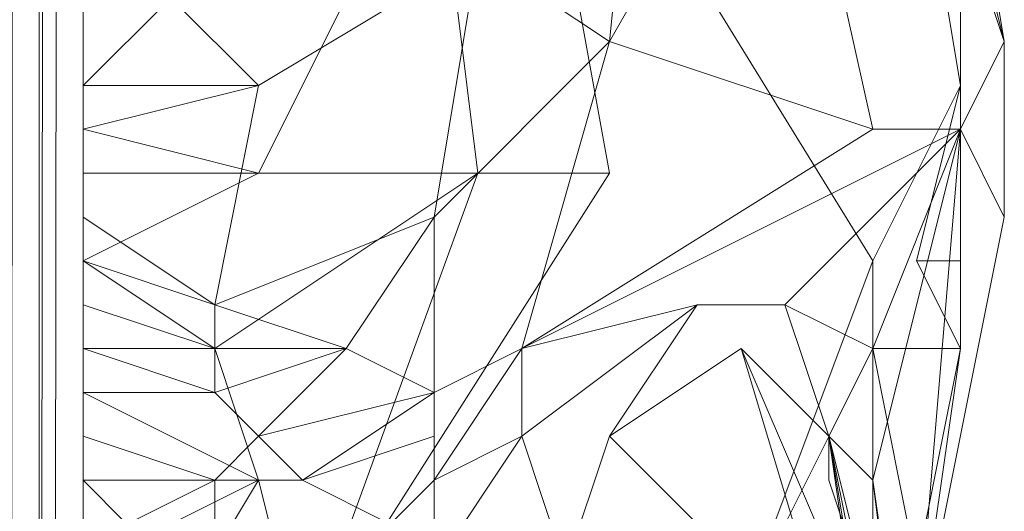
# Model space of a CAD drawing. Units: millimetres. Extents: x 364335 to 370681, y 100048 to 107909.
# Drawn here: x 368355 to 368402, y 104877 to 104901 of the extents above; entities that cross this region are included whole.
import ezdxf

# ---------------------------------------------------------------- set-up
doc = ezdxf.new("R2010")
doc.units = ezdxf.units.MM
doc.layers.add('МАФЫ НАШИ', color=250, linetype='Continuous', lineweight=25)

# ---------------------------------------------------------------- blocks, each defined once
blk = doc.blocks.new('iiiimngf')
at = {"layer": 'МАФЫ НАШИ', "lineweight": 13}
for points in [[(368355.725, 104785.022), (368357.807, 104785.022), (368355.725, 104785.022), (368351.561, 104785.022), (368309.916, 104785.022), (368351.561, 104785.022), (368355.725, 104785.022), (368351.561, 104785.022), (368309.916, 104785.022), (368351.561, 104785.022), (368355.725, 104785.022), (368357.807, 104785.022), (368355.725, 104785.022), (368355.725, 106382.09), (368355.725, 104785.022), (368353.643, 104785.022), (368355.725, 106382.09), (368351.561, 106382.09), (368351.561, 104785.022), (368353.643, 104785.022)], [(368351.561, 106382.09), (368309.916, 106382.09), (368309.916, 103981.282), (368351.561, 103981.282), (368355.725, 103983.364), (368357.807, 103985.447), (368357.807, 103987.529), (368357.807, 106382.09), (368309.916, 106382.09), (368357.807, 106382.09), (368355.725, 106382.09)], [(368351.561, 106382.09), (368309.916, 106382.09), (368309.916, 103981.282), (368351.561, 103981.282), (368355.725, 103983.364), (368357.807, 103985.447), (368357.807, 103987.529), (368357.807, 106382.09), (368309.916, 106382.09), (368357.807, 106382.09), (368355.725, 106382.09)], [(368355.725, 103983.364), (368357.807, 106382.09)], [(368355.725, 106382.09), (368355.725, 103983.364), (368355.725, 106382.09), (368353.643, 103981.282), (368355.725, 106382.09)], [(368351.561, 103981.282), (368351.561, 106382.09), (368353.643, 103981.282), (368355.725, 106382.09), (368355.725, 103983.364), (368355.725, 105659.557), (368353.643, 105659.557), (368353.643, 103981.282)], [(368355.725, 103983.364), (368355.725, 105659.557), (368355.725, 103983.364)], [(368357.807, 103985.447), (368357.807, 105659.557), (368357.807, 103985.447), (368357.807, 106382.09), (368357.807, 103987.529), (368357.807, 106382.09), (368357.807, 103985.447), (368357.807, 106382.09), (368357.807, 103987.529)], [(368357.807, 103987.529), (368357.807, 106382.09), (368355.725, 106382.09), (368355.725, 106232.17), (368357.807, 106232.17), (368357.807, 106382.09), (368357.807, 106232.17), (368357.807, 106382.09), (368355.725, 106382.09), (368355.725, 103983.364)], [(368357.807, 103987.529), (368357.807, 106382.09), (368357.807, 104785.022), (368357.807, 104131.202)], [(368355.725, 103983.364), (368355.725, 106382.09), (368357.807, 106382.09), (368355.725, 103983.364), (368357.807, 106382.09), (368357.807, 103985.447), (368357.807, 106382.09), (368357.807, 103987.529)], [(368357.807, 103985.447), (368357.807, 106382.09), (368355.725, 103983.364)], [(368355.725, 106382.09), (368355.725, 103983.364), (368355.725, 106382.09), (368353.643, 103981.282), (368355.725, 106382.09)], [(368355.725, 106382.09), (368353.643, 103981.282), (368355.725, 106382.09), (368355.725, 103983.364), (368355.725, 106382.09)], [(368357.807, 106382.09), (368355.725, 103983.364), (368355.725, 106382.09)], [(368357.807, 106382.09), (368355.725, 103983.364), (368357.807, 106382.09), (368357.807, 103985.447), (368357.807, 106382.09), (368357.807, 103987.529)], [(368357.807, 103987.529), (368357.807, 106382.09), (368357.807, 103985.447), (368357.807, 106382.09), (368357.807, 103987.529), (368357.807, 106382.09), (368357.807, 103987.529), (368357.807, 106382.09), (368357.807, 103985.447), (368357.807, 106382.09), (368357.807, 103987.529)], [(368357.807, 103987.529), (368357.807, 106382.09), (368357.807, 103985.447), (368357.807, 106382.09), (368355.725, 103983.364), (368357.807, 106382.09)], [(368355.725, 106382.09), (368355.725, 103983.364), (368357.807, 106382.09)], [(368355.725, 106382.09), (368353.643, 103981.282), (368355.725, 106382.09), (368355.725, 103983.364), (368355.725, 106382.09)], [(368357.807, 106382.09), (368355.725, 103983.364), (368355.725, 106382.09)], [(368357.807, 106382.09), (368355.725, 103983.364), (368357.807, 106382.09), (368357.807, 103985.447), (368357.807, 106382.09), (368357.807, 103987.529)], [(368357.807, 103987.529), (368357.807, 106382.09), (368357.807, 103985.447), (368357.807, 106382.09), (368357.807, 103987.529), (368357.807, 106382.09), (368357.807, 106232.17), (368357.807, 106382.09), (368357.807, 106232.17), (368357.807, 106382.09), (368357.807, 106232.17), (368357.807, 106382.09), (368357.807, 106232.17), (368357.807, 106382.09), (368357.807, 106232.17)], [(368357.807, 106382.09), (368357.807, 103987.529), (368357.807, 106382.09)], [(368357.807, 106382.09), (368357.807, 103987.529), (368357.807, 106382.09)], [(368357.807, 106382.09), (368357.807, 103987.529), (368357.807, 106382.09)], [(368357.807, 106382.09), (368357.807, 103987.529), (368357.807, 106382.09)], [(368357.807, 106382.09), (368357.807, 103987.529), (368357.807, 106382.09)], [(368357.807, 106382.09), (368357.807, 103987.529), (368357.807, 106382.09)], [(368357.807, 103985.447), (368357.807, 106382.09), (368357.807, 103985.447)], [(368357.807, 104785.022), (368357.807, 106382.09), (368357.807, 104785.022)], [(368357.807, 104785.022), (368357.807, 106382.09), (368357.807, 104785.022)], [(368357.807, 103985.447), (368357.807, 105659.557)], [(368357.807, 103987.529), (368357.807, 105659.557), (368357.807, 103985.447)], [(368355.725, 103983.364), (368355.725, 105659.557), (368355.725, 103983.364)], [(368355.725, 103983.364), (368355.725, 105659.557), (368355.725, 103983.364)], [(368355.725, 103983.364), (368355.725, 105659.557), (368355.725, 103983.364)], [(368355.725, 103983.364), (368355.725, 105659.557), (368355.725, 103983.364)], [(368357.807, 103987.529), (368357.807, 105659.557), (368357.807, 103987.529)], [(368357.807, 103987.529), (368357.807, 105659.557), (368357.807, 103987.529)], [(368357.807, 103985.447), (368357.807, 105659.557), (368357.807, 103985.447)], [(368357.807, 105659.557), (368357.807, 103985.447), (368357.807, 105659.557)], [(368357.807, 105659.557), (368357.807, 103985.447), (368357.807, 105659.557)], [(368357.807, 103987.529), (368357.807, 105659.557), (368357.807, 103987.529)], [(368357.807, 103987.529), (368357.807, 105659.557), (368357.807, 103987.529)], [(368357.807, 103985.447), (368357.807, 105659.557), (368357.807, 103985.447)], [(368357.807, 105659.557), (368357.807, 104785.022), (368357.807, 105659.557)], [(368357.807, 105659.557), (368357.807, 104785.022), (368357.807, 105659.557)], [(368368.218, 104922.449), (368372.383, 104922.449), (368366.136, 104922.449), (368357.807, 104924.531), (368357.807, 104922.449), (368374.465, 104918.284), (368357.807, 104922.449), (368366.136, 104922.449), (368374.465, 104918.284), (368378.629, 104916.202), (368378.629, 104918.284), (368380.712, 104918.284), (368378.629, 104920.367), (368378.629, 104918.284), (368374.465, 104918.284), (368378.629, 104916.202), (368374.465, 104909.956), (368366.136, 104893.298), (368376.547, 104893.298), (368368.218, 104870.393), (368382.794, 104893.298)], [(368393.205, 104924.531), (368401.534, 104899.544), (368399.452, 104895.38), (368395.287, 104895.38), (368391.123, 104914.12)], [(368393.205, 104924.531), (368401.534, 104899.544), (368399.452, 104912.038), (368401.534, 104899.544), (368399.452, 104907.873), (368399.452, 104895.38), (368397.37, 104870.393), (368401.534, 104891.215), (368399.452, 104895.38), (368401.534, 104899.544), (368399.452, 104895.38), (368395.287, 104895.38), (368378.629, 104884.969), (368382.794, 104899.544), (368395.287, 104895.38), (368382.794, 104899.544), (368391.123, 104914.12), (368382.794, 104899.544), (368384.876, 104920.367)], [(368357.807, 104914.12), (368357.807, 104918.284), (368357.807, 104914.12), (368374.465, 104918.284), (368357.807, 104914.12), (368374.465, 104909.956), (368357.807, 104914.12), (368357.807, 104912.038), (368374.465, 104909.956), (368366.136, 104893.298), (368357.807, 104895.38), (368357.807, 104899.544), (368357.807, 104907.873), (368357.807, 104912.038)], [(368366.136, 104897.462), (368357.807, 104897.462), (368361.972, 104901.627), (368357.807, 104897.462), (368357.807, 104901.627), (368357.807, 104903.709), (368361.972, 104901.627)], [(368357.807, 104889.133), (368357.807, 104891.215), (368364.054, 104887.051), (368366.136, 104897.462), (368357.807, 104895.38), (368357.807, 104891.215), (368364.054, 104887.051)], [(368399.452, 104895.38), (368399.452, 104891.215), (368399.452, 104884.969), (368399.452, 104889.133), (368399.452, 104884.969), (368397.37, 104874.558), (368399.452, 104884.969), (368399.452, 104889.133), (368399.452, 104891.215), (368399.452, 104889.133), (368399.452, 104897.462), (368399.452, 104889.133), (368397.37, 104889.133), (368399.452, 104889.133), (368399.452, 104884.969), (368397.37, 104874.558), (368395.287, 104884.969), (368389.041, 104872.475)], [(368357.807, 104895.38), (368357.807, 104893.298), (368366.136, 104893.298), (368357.807, 104893.298), (368357.807, 104889.133), (368364.054, 104884.969), (368376.547, 104893.298), (368366.136, 104893.298), (368357.807, 104889.133), (368364.054, 104884.969), (368357.807, 104887.051)], [(368389.041, 104872.475), (368395.287, 104889.133), (368395.287, 104884.969), (368393.205, 104880.804), (368391.123, 104887.051), (368386.958, 104887.051), (368378.629, 104884.969), (368399.452, 104895.38), (368391.123, 104887.051), (368393.205, 104880.804), (368395.287, 104868.311), (368395.287, 104878.722), (368395.287, 104866.229), (368395.287, 104878.722), (368397.37, 104862.064)], [(368397.37, 104864.147), (368395.287, 104878.722), (368397.37, 104864.147)], [(368397.37, 104870.393), (368399.452, 104895.38), (368395.287, 104878.722), (368395.287, 104876.64)], [(368374.465, 104882.887), (368374.465, 104891.215), (368370.301, 104884.969), (368374.465, 104882.887), (368366.136, 104880.804), (368368.218, 104878.722), (368374.465, 104882.887), (368374.465, 104880.804), (368368.218, 104878.722), (368364.054, 104878.722), (368366.136, 104880.804), (368364.054, 104882.887), (368370.301, 104884.969), (368364.054, 104882.887), (368364.054, 104884.969), (368364.054, 104887.051), (368370.301, 104884.969), (368364.054, 104887.051), (368374.465, 104891.215)], [(368386.958, 104887.051), (368378.629, 104880.804), (368378.629, 104884.969), (368374.465, 104878.722), (368378.629, 104880.804)], [(368393.205, 104880.804), (368391.123, 104887.051), (368393.205, 104880.804)], [(368364.054, 104884.969), (368357.807, 104884.969), (368364.054, 104884.969)], [(368391.123, 104859.982), (368393.205, 104866.229), (368397.37, 104870.393), (368399.452, 104884.969), (368397.37, 104874.558), (368393.205, 104866.229), (368397.37, 104870.393), (368391.123, 104859.982), (368389.041, 104853.735), (368386.958, 104855.818), (368391.123, 104859.982), (368391.123, 104862.064), (368393.205, 104866.229)], [(368399.452, 104845.406), (368395.287, 104864.147), (368397.37, 104862.064), (368395.287, 104864.147), (368395.287, 104870.393), (368395.287, 104864.147), (368389.041, 104884.969), (368395.287, 104870.393), (368393.205, 104880.804), (368395.287, 104866.229), (368395.287, 104868.311), (368393.205, 104880.804), (368395.287, 104868.311), (368395.287, 104866.229), (368395.287, 104878.722)], [(368393.205, 104880.804), (368395.287, 104870.393)], [(368395.287, 104870.393), (368389.041, 104884.969), (368393.205, 104880.804), (368393.205, 104878.722), (368395.287, 104872.475)], [(368395.287, 104872.475), (368393.205, 104880.804), (368395.287, 104870.393), (368389.041, 104884.969), (368395.287, 104864.147)], [(368397.37, 104862.064), (368395.287, 104878.722), (368397.37, 104862.064)], [(368395.287, 104876.64), (368395.287, 104878.722), (368397.37, 104864.147), (368395.287, 104878.722), (368393.205, 104880.804), (368395.287, 104868.311), (368395.287, 104878.722), (368395.287, 104866.229), (368393.205, 104880.804), (368395.287, 104866.229)], [(368389.041, 104884.969), (368393.205, 104880.804), (368393.205, 104878.722), (368395.287, 104872.475), (368393.205, 104874.558), (368395.287, 104872.475)], [(368359.889, 104868.311), (368368.218, 104870.393), (368366.136, 104878.722), (368357.807, 104874.558), (368357.807, 104876.64), (368357.807, 104878.722), (368357.807, 104882.887), (368366.136, 104878.722), (368357.807, 104874.558), (368359.889, 104868.311), (368357.807, 104874.558), (368357.807, 104870.393), (368359.889, 104870.393), (368357.807, 104868.311), (368359.889, 104870.393), (368359.889, 104868.311), (368359.889, 104870.393)], [(368364.054, 104878.722), (368357.807, 104878.722), (368357.807, 104880.804), (368364.054, 104878.722), (368357.807, 104880.804)], [(368382.794, 104880.804), (368389.041, 104874.558)], [(368374.465, 104874.558), (368374.465, 104878.722), (368378.629, 104880.804), (368374.465, 104874.558)], [(368357.807, 104880.804), (368357.807, 104880.804)], [(368372.383, 104876.64), (368374.465, 104878.722), (368374.465, 104880.804), (368368.218, 104878.722), (368372.383, 104876.64), (368374.465, 104878.722), (368374.465, 104874.558), (368376.547, 104872.475), (368370.301, 104874.558), (368374.465, 104870.393), (368366.136, 104874.558)], [(368393.205, 104880.804), (368393.205, 104880.804)], [(368395.287, 104868.311), (368393.205, 104880.804), (368395.287, 104868.311)], [(368357.807, 104878.722), (368364.054, 104878.722), (368357.807, 104878.722), (368359.889, 104876.64), (368364.054, 104876.64), (368364.054, 104878.722), (368357.807, 104878.722), (368359.889, 104876.64), (368357.807, 104876.64), (368359.889, 104876.64), (368357.807, 104876.64), (368359.889, 104876.64), (368364.054, 104876.64)]]:
    blk.add_lwpolyline(points, dxfattribs=at)
for points in [[(368355.725, 104785.022), (368357.807, 104785.022), (368355.725, 104785.022), (368351.561, 104785.022), (368309.916, 104785.022), (368351.561, 104785.022), (368355.725, 104785.022), (368355.725, 106382.09), (368351.561, 106382.09), (368351.561, 104785.022)], [(368355.725, 104785.022), (368351.561, 104785.022), (368351.561, 106382.09), (368355.725, 106382.09), (368355.725, 104785.022), (368351.561, 104785.022), (368309.916, 104785.022), (368351.561, 104785.022), (368355.725, 104785.022), (368357.807, 104785.022)], [(368353.643, 103981.282), (368351.561, 106382.09), (368355.725, 106382.09), (368353.643, 103981.282), (368355.725, 106382.09), (368355.725, 103983.364)], [(368353.643, 103981.282), (368351.561, 106382.09), (368355.725, 106382.09), (368353.643, 103981.282), (368355.725, 106382.09), (368355.725, 103983.364)], [(368353.643, 103981.282), (368351.561, 106382.09), (368355.725, 106382.09), (368353.643, 103981.282), (368355.725, 106382.09), (368355.725, 103983.364)], [(368353.643, 103981.282), (368351.561, 106382.09), (368355.725, 106382.09), (368353.643, 103981.282), (368355.725, 106382.09), (368355.725, 103983.364)], [(368357.807, 103987.529), (368357.807, 103985.447), (368355.725, 103983.364), (368353.643, 103981.282), (368351.561, 104131.202), (368353.643, 104131.202), (368353.643, 103981.282), (368353.643, 104131.202), (368353.643, 103981.282), (368353.643, 104131.202), (368355.725, 104131.202), (368355.725, 103983.364), (368355.725, 104131.202), (368357.807, 104131.202), (368357.807, 103985.447), (368357.807, 104131.202), (368357.807, 104785.022), (368357.807, 106382.09)], [(368351.561, 106382.09), (368355.725, 106382.09), (368355.725, 104785.022), (368353.643, 104785.022), (368355.725, 106382.09), (368353.643, 104785.022), (368351.561, 104785.022)], [(368355.725, 106382.09), (368355.725, 104785.022), (368351.561, 104785.022), (368351.561, 106382.09)], [(368351.561, 106382.09), (368355.725, 106382.09), (368355.725, 104785.022), (368351.561, 104785.022)], [(368355.725, 106382.09), (368355.725, 104785.022), (368351.561, 104785.022), (368351.561, 106382.09)], [(368351.561, 106382.09), (368355.725, 106382.09), (368355.725, 104785.022), (368351.561, 104785.022)], [(368355.725, 103983.364), (368357.807, 106382.09), (368355.725, 106382.09), (368355.725, 103983.364), (368355.725, 106382.09), (368353.643, 103981.282)], [(368355.725, 103983.364), (368357.807, 106382.09), (368355.725, 106382.09), (368355.725, 103983.364), (368355.725, 106382.09), (368353.643, 103981.282)], [(368355.725, 103983.364), (368357.807, 106382.09), (368355.725, 106382.09), (368355.725, 103983.364), (368355.725, 106382.09), (368353.643, 103981.282)], [(368355.725, 103983.364), (368357.807, 106382.09), (368355.725, 106382.09), (368355.725, 103983.364), (368355.725, 106382.09), (368353.643, 103981.282)], [(368353.643, 103981.282), (368355.725, 106382.09), (368355.725, 103983.364)], [(368357.807, 106382.09), (368357.807, 104785.022), (368357.807, 106382.09), (368357.807, 104785.022), (368355.725, 104785.022)], [(368357.807, 103985.447), (368355.725, 103983.364), (368357.807, 106382.09), (368357.807, 103985.447), (368357.807, 106382.09), (368357.807, 103987.529)], [(368355.725, 103983.364), (368355.725, 106382.09), (368357.807, 106382.09), (368355.725, 103983.364), (368357.807, 106382.09), (368357.807, 103985.447)], [(368357.807, 103985.447), (368355.725, 103983.364), (368357.807, 106382.09), (368357.807, 103985.447), (368357.807, 106382.09), (368357.807, 103987.529)], [(368355.725, 103983.364), (368355.725, 106382.09), (368357.807, 106382.09), (368355.725, 103983.364), (368357.807, 106382.09), (368357.807, 103985.447)], [(368357.807, 103985.447), (368355.725, 103983.364), (368357.807, 106382.09), (368357.807, 103985.447), (368357.807, 106382.09), (368357.807, 103987.529)], [(368355.725, 103983.364), (368355.725, 106382.09), (368357.807, 106382.09), (368355.725, 103983.364), (368357.807, 106382.09), (368357.807, 103985.447)], [(368357.807, 103985.447), (368355.725, 103983.364), (368357.807, 106382.09), (368357.807, 103985.447), (368357.807, 106382.09), (368357.807, 103987.529)], [(368355.725, 103983.364), (368355.725, 106382.09), (368357.807, 106382.09), (368355.725, 103983.364), (368357.807, 106382.09), (368357.807, 103985.447)], [(368357.807, 106382.09), (368357.807, 104785.022), (368357.807, 106382.09), (368357.807, 104785.022), (368355.725, 104785.022), (368357.807, 106382.09), (368355.725, 104785.022), (368355.725, 106382.09)], [(368355.725, 103983.364), (368357.807, 106382.09), (368357.807, 103985.447)], [(368355.725, 103983.364), (368355.725, 106382.09), (368357.807, 106382.09)], [(368355.725, 104785.022), (368357.807, 104785.022), (368357.807, 106382.09), (368357.807, 104785.022), (368357.807, 105659.557), (368357.807, 106232.17), (368357.807, 106382.09), (368357.807, 104785.022), (368357.807, 106382.09), (368355.725, 106382.09)], [(368355.725, 104785.022), (368357.807, 104785.022), (368357.807, 106382.09), (368357.807, 104785.022), (368357.807, 105659.557), (368357.807, 106232.17), (368357.807, 106382.09), (368357.807, 104785.022), (368357.807, 106382.09), (368355.725, 106382.09)], [(368357.807, 106382.09), (368357.807, 104785.022), (368355.725, 104785.022), (368355.725, 106382.09)], [(368355.725, 106382.09), (368355.725, 104785.022), (368357.807, 104785.022), (368357.807, 106382.09)], [(368357.807, 106382.09), (368357.807, 104785.022), (368355.725, 104785.022), (368355.725, 106382.09)], [(368355.725, 106382.09), (368355.725, 104785.022), (368357.807, 104785.022), (368357.807, 106382.09)], [(368357.807, 103985.447), (368357.807, 106382.09), (368357.807, 103987.529)], [(368357.807, 103985.447), (368357.807, 106382.09), (368357.807, 103987.529)], [(368357.807, 103985.447), (368357.807, 106382.09), (368357.807, 103987.529)], [(368357.807, 103985.447), (368357.807, 106382.09), (368357.807, 103987.529)], [(368357.807, 106382.09), (368357.807, 106232.17), (368357.807, 105659.557), (368357.807, 103987.529)], [(368357.807, 106382.09), (368357.807, 106232.17), (368357.807, 105659.557), (368357.807, 103987.529)], [(368357.807, 106382.09), (368357.807, 103987.529), (368357.807, 103985.447)], [(368357.807, 104785.022), (368357.807, 106382.09), (368357.807, 104785.022), (368357.807, 106382.09)], [(368357.807, 104785.022), (368357.807, 106382.09), (368357.807, 104785.022), (368357.807, 106382.09)], [(368355.725, 104785.022), (368351.561, 104785.022), (368351.561, 105659.557), (368355.725, 105659.557), (368355.725, 104785.022), (368355.725, 105659.557), (368357.807, 105659.557), (368357.807, 104785.022), (368357.807, 105659.557), (368357.807, 104785.022)], [(368355.725, 104785.022), (368351.561, 104785.022), (368351.561, 105659.557), (368355.725, 105659.557), (368355.725, 104785.022), (368355.725, 105659.557), (368357.807, 105659.557), (368357.807, 104785.022), (368357.807, 105659.557), (368357.807, 104785.022)], [(368357.807, 104785.022), (368357.807, 105659.557), (368357.807, 104785.022), (368357.807, 105659.557), (368355.725, 105659.557), (368355.725, 104785.022), (368355.725, 105659.557), (368351.561, 105659.557), (368351.561, 104785.022), (368355.725, 104785.022), (368351.561, 104785.022), (368351.561, 105659.557), (368355.725, 105659.557), (368355.725, 104785.022)], [(368357.807, 104785.022), (368357.807, 105659.557), (368357.807, 104785.022), (368357.807, 105659.557), (368355.725, 105659.557), (368355.725, 104785.022), (368355.725, 105659.557), (368351.561, 105659.557), (368351.561, 104785.022), (368355.725, 104785.022), (368351.561, 104785.022), (368351.561, 105659.557), (368355.725, 105659.557), (368355.725, 104785.022)], [(368357.807, 104785.022), (368357.807, 105659.557), (368357.807, 104785.022), (368357.807, 105659.557), (368355.725, 105659.557), (368355.725, 104785.022), (368351.561, 104785.022), (368351.561, 105659.557), (368355.725, 105659.557), (368355.725, 104785.022)], [(368357.807, 104785.022), (368357.807, 105659.557), (368357.807, 104785.022), (368357.807, 105659.557), (368355.725, 105659.557), (368355.725, 104785.022), (368351.561, 104785.022), (368351.561, 105659.557), (368355.725, 105659.557), (368355.725, 104785.022)], [(368355.725, 105659.557), (368353.643, 105659.557), (368353.643, 103981.282), (368355.725, 103983.364), (368355.725, 105659.557), (368353.643, 105659.557), (368353.643, 103981.282), (368355.725, 103983.364)], [(368355.725, 105659.557), (368355.725, 103983.364), (368353.643, 103981.282), (368353.643, 105659.557), (368355.725, 105659.557), (368355.725, 103983.364), (368353.643, 103981.282), (368353.643, 105659.557)], [(368355.725, 105659.557), (368353.643, 105659.557), (368353.643, 103981.282), (368355.725, 103983.364)], [(368355.725, 105659.557), (368353.643, 105659.557), (368353.643, 103981.282), (368355.725, 103983.364), (368355.725, 105659.557), (368353.643, 105659.557), (368353.643, 103981.282), (368355.725, 103983.364)], [(368355.725, 105659.557), (368355.725, 103983.364), (368353.643, 103981.282), (368353.643, 105659.557), (368355.725, 105659.557), (368355.725, 103983.364), (368353.643, 103981.282), (368353.643, 105659.557)], [(368353.643, 105659.557), (368355.725, 105659.557), (368355.725, 103983.364), (368353.643, 103981.282)], [(368353.643, 105659.557), (368355.725, 105659.557), (368355.725, 103983.364), (368353.643, 103981.282)], [(368357.807, 103987.529), (368357.807, 105659.557), (368357.807, 103985.447), (368355.725, 103983.364), (368357.807, 103985.447)], [(368357.807, 105659.557), (368355.725, 105659.557), (368355.725, 103983.364), (368357.807, 103985.447), (368357.807, 105659.557), (368357.807, 103985.447), (368357.807, 105659.557), (368355.725, 105659.557), (368355.725, 103983.364), (368357.807, 103985.447)], [(368357.807, 103987.529), (368357.807, 105659.557), (368357.807, 103985.447), (368355.725, 103983.364), (368357.807, 103985.447)], [(368357.807, 105659.557), (368355.725, 105659.557), (368355.725, 103983.364), (368357.807, 103985.447), (368357.807, 105659.557), (368357.807, 103985.447), (368357.807, 105659.557), (368355.725, 105659.557), (368355.725, 103983.364), (368357.807, 103985.447)], [(368355.725, 103983.364), (368355.725, 105659.557), (368355.725, 103983.364), (368355.725, 105659.557)], [(368357.807, 105659.557), (368355.725, 105659.557), (368355.725, 103983.364), (368357.807, 103985.447)], [(368357.807, 105659.557), (368355.725, 105659.557), (368355.725, 103983.364), (368357.807, 103985.447)], [(368357.807, 103987.529), (368357.807, 105659.557), (368357.807, 103985.447), (368355.725, 103983.364), (368357.807, 103985.447)], [(368357.807, 105659.557), (368355.725, 105659.557), (368355.725, 103983.364), (368357.807, 103985.447), (368357.807, 105659.557), (368357.807, 103985.447), (368357.807, 105659.557), (368355.725, 105659.557), (368355.725, 103983.364), (368357.807, 103985.447)], [(368357.807, 103987.529), (368357.807, 105659.557), (368357.807, 103985.447), (368355.725, 103983.364), (368357.807, 103985.447)], [(368357.807, 105659.557), (368355.725, 105659.557), (368355.725, 103983.364), (368357.807, 103985.447), (368357.807, 105659.557), (368357.807, 103985.447), (368357.807, 105659.557), (368355.725, 105659.557), (368355.725, 103983.364), (368357.807, 103985.447)], [(368355.725, 103983.364), (368355.725, 105659.557), (368355.725, 103983.364), (368355.725, 105659.557)], [(368355.725, 105659.557), (368357.807, 105659.557), (368357.807, 103985.447), (368355.725, 103983.364)], [(368357.807, 103985.447), (368357.807, 104131.202), (368355.725, 103983.364), (368357.807, 103985.447), (368355.725, 103983.364), (368357.807, 103985.447), (368357.807, 105659.557)], [(368355.725, 105659.557), (368357.807, 105659.557), (368357.807, 103985.447), (368355.725, 103983.364)], [(368355.725, 104785.022), (368355.725, 105659.557), (368357.807, 105659.557), (368357.807, 104785.022), (368357.807, 105659.557), (368357.807, 104785.022)], [(368355.725, 104785.022), (368355.725, 105659.557), (368357.807, 105659.557), (368357.807, 104785.022), (368357.807, 105659.557), (368357.807, 104785.022)], [(368357.807, 105659.557), (368357.807, 103985.447), (368357.807, 103987.529)], [(368357.807, 105659.557), (368357.807, 103985.447), (368357.807, 103987.529)], [(368357.807, 105659.557), (368357.807, 103985.447), (368357.807, 103987.529)], [(368357.807, 105659.557), (368357.807, 103985.447), (368357.807, 103987.529)], [(368357.807, 105659.557), (368357.807, 103985.447), (368357.807, 103987.529)], [(368357.807, 105659.557), (368357.807, 103985.447), (368357.807, 103987.529)], [(368357.807, 104131.202), (368357.807, 103987.529), (368357.807, 105659.557), (368357.807, 104785.022)], [(368357.807, 104131.202), (368357.807, 103987.529), (368357.807, 105659.557), (368357.807, 104785.022)], [(368357.807, 103987.529), (368357.807, 103985.447), (368357.807, 104131.202), (368357.807, 103985.447), (368357.807, 104131.202), (368357.807, 103987.529), (368357.807, 103985.447), (368357.807, 103987.529), (368357.807, 103985.447), (368357.807, 105659.557)], [(368391.123, 104914.12), (368393.205, 104924.531), (368401.534, 104899.544), (368399.452, 104895.38), (368395.287, 104895.38), (368391.123, 104914.12), (368389.041, 104924.531), (368393.205, 104924.531)], [(368399.452, 104912.038), (368401.534, 104899.544), (368393.205, 104924.531)], [(368391.123, 104922.449), (368380.712, 104918.284), (368397.37, 104909.956), (368380.712, 104918.284), (368378.629, 104916.202), (368395.287, 104889.133), (368399.452, 104897.462), (368397.37, 104909.956), (368395.287, 104918.284)], [(368397.37, 104909.956), (368380.712, 104918.284), (368378.629, 104916.202), (368395.287, 104889.133), (368399.452, 104897.462), (368397.37, 104909.956), (368395.287, 104918.284), (368391.123, 104922.449)], [(368382.794, 104899.544), (368384.876, 104920.367), (368376.547, 104903.709), (368378.629, 104916.202), (368361.972, 104901.627), (368366.136, 104897.462), (368376.547, 104903.709), (368374.465, 104891.215), (368364.054, 104887.051), (368366.136, 104897.462), (368376.547, 104903.709), (368374.465, 104891.215)], [(368376.547, 104903.709), (368384.876, 104920.367), (368382.794, 104899.544)], [(368391.123, 104914.12), (368382.794, 104899.544), (368384.876, 104920.367)], [(368374.465, 104909.956), (368366.136, 104893.298), (368357.807, 104895.38), (368357.807, 104899.544), (368357.807, 104907.873), (368357.807, 104912.038), (368374.465, 104909.956), (368357.807, 104912.038), (368357.807, 104914.12), (368357.807, 104918.284), (368357.807, 104914.12)], [(368389.041, 104872.475), (368395.287, 104889.133), (368378.629, 104916.202), (368382.794, 104893.298), (368368.218, 104870.393)], [(368389.041, 104872.475), (368395.287, 104889.133), (368378.629, 104916.202), (368382.794, 104893.298), (368368.218, 104870.393)], [(368376.547, 104893.298), (368382.794, 104893.298), (368378.629, 104916.202), (368374.465, 104909.956)], [(368376.547, 104893.298), (368382.794, 104893.298), (368378.629, 104916.202), (368374.465, 104909.956)], [(368395.287, 104895.38), (368382.794, 104899.544), (368391.123, 104914.12)], [(368399.452, 104907.873), (368397.37, 104914.12), (368397.37, 104909.956), (368399.452, 104897.462), (368399.452, 104891.215), (368399.452, 104895.38)], [(368399.452, 104907.873), (368397.37, 104914.12), (368397.37, 104909.956), (368399.452, 104897.462), (368399.452, 104891.215), (368399.452, 104895.38)], [(368399.452, 104907.873), (368401.534, 104899.544), (368399.452, 104912.038)], [(368374.465, 104909.956), (368366.136, 104893.298), (368376.547, 104893.298)], [(368399.452, 104907.873), (368399.452, 104895.38), (368401.534, 104899.544)], [(368361.972, 104901.627), (368357.807, 104897.462), (368357.807, 104901.627), (368357.807, 104903.709)], [(368376.547, 104903.709), (368361.972, 104901.627), (368366.136, 104897.462), (368376.547, 104903.709), (368374.465, 104891.215), (368364.054, 104887.051), (368366.136, 104897.462)], [(368382.794, 104899.544), (368374.465, 104891.215), (368376.547, 104903.709)], [(368366.136, 104897.462), (368357.807, 104897.462), (368361.972, 104901.627)], [(368374.465, 104891.215), (368382.794, 104899.544), (368378.629, 104884.969), (368374.465, 104882.887)], [(368374.465, 104891.215), (368382.794, 104899.544), (368378.629, 104884.969), (368374.465, 104882.887)], [(368378.629, 104884.969), (368382.794, 104899.544), (368395.287, 104895.38)], [(368401.534, 104891.215), (368401.534, 104899.544), (368399.452, 104895.38), (368399.452, 104884.969), (368397.37, 104870.393)], [(368401.534, 104891.215), (368399.452, 104895.38), (368401.534, 104899.544), (368401.534, 104891.215), (368397.37, 104870.393), (368399.452, 104895.38)], [(368401.534, 104891.215), (368401.534, 104899.544), (368399.452, 104895.38), (368399.452, 104884.969), (368397.37, 104870.393)], [(368357.807, 104897.462), (368366.136, 104897.462), (368357.807, 104895.38)], [(368366.136, 104897.462), (368364.054, 104887.051), (368357.807, 104891.215), (368357.807, 104895.38)], [(368357.807, 104897.462), (368366.136, 104897.462), (368357.807, 104895.38)], [(368395.287, 104884.969), (368399.452, 104884.969), (368397.37, 104889.133), (368399.452, 104897.462), (368395.287, 104889.133)], [(368395.287, 104884.969), (368399.452, 104884.969), (368397.37, 104889.133), (368399.452, 104897.462), (368395.287, 104889.133)], [(368397.37, 104889.133), (368399.452, 104889.133), (368399.452, 104897.462)], [(368399.452, 104897.462), (368399.452, 104889.133), (368399.452, 104891.215)], [(368357.807, 104895.38), (368357.807, 104893.298), (368366.136, 104893.298)], [(368399.452, 104895.38), (368391.123, 104887.051), (368386.958, 104887.051), (368378.629, 104884.969)], [(368378.629, 104884.969), (368395.287, 104895.38), (368399.452, 104895.38)], [(368395.287, 104884.969), (368391.123, 104887.051), (368399.452, 104895.38), (368395.287, 104878.722), (368395.287, 104884.969), (368395.287, 104878.722), (368393.205, 104880.804), (368395.287, 104884.969), (368393.205, 104880.804)], [(368395.287, 104884.969), (368391.123, 104887.051), (368399.452, 104895.38)], [(368397.37, 104870.393), (368399.452, 104895.38), (368395.287, 104878.722), (368395.287, 104876.64)], [(368399.452, 104895.38), (368395.287, 104878.722), (368395.287, 104884.969)], [(368399.452, 104895.38), (368399.452, 104891.215), (368399.452, 104884.969)], [(368357.807, 104887.051), (368357.807, 104889.133), (368364.054, 104884.969), (368376.547, 104893.298), (368366.136, 104893.298), (368357.807, 104889.133), (368364.054, 104884.969)], [(368366.136, 104893.298), (368357.807, 104893.298), (368357.807, 104889.133)], [(368366.136, 104878.722), (368368.218, 104870.393), (368376.547, 104893.298), (368364.054, 104884.969)], [(368366.136, 104878.722), (368368.218, 104870.393), (368376.547, 104893.298), (368364.054, 104884.969)], [(368376.547, 104893.298), (368368.218, 104870.393), (368382.794, 104893.298)], [(368357.807, 104889.133), (368357.807, 104891.215), (368364.054, 104887.051)], [(368370.301, 104884.969), (368374.465, 104891.215), (368374.465, 104882.887), (368370.301, 104884.969), (368364.054, 104887.051), (368374.465, 104891.215)], [(368399.452, 104891.215), (368399.452, 104889.133), (368399.452, 104884.969)], [(368364.054, 104884.969), (368357.807, 104884.969), (368357.807, 104889.133), (368364.054, 104887.051)], [(368364.054, 104884.969), (368357.807, 104884.969), (368357.807, 104889.133), (368364.054, 104887.051)], [(368395.287, 104884.969), (368395.287, 104889.133), (368389.041, 104872.475)], [(368399.452, 104884.969), (368399.452, 104889.133), (368397.37, 104889.133)], [(368399.452, 104884.969), (368399.452, 104889.133), (368399.452, 104884.969), (368397.37, 104874.558)], [(368357.807, 104882.887), (368366.136, 104878.722), (368364.054, 104884.969), (368357.807, 104887.051)], [(368357.807, 104882.887), (368366.136, 104878.722), (368364.054, 104884.969), (368357.807, 104887.051)], [(368364.054, 104884.969), (368364.054, 104887.051), (368370.301, 104884.969)], [(368378.629, 104880.804), (368386.958, 104887.051), (368382.794, 104880.804), (368380.712, 104874.558)], [(368378.629, 104880.804), (368386.958, 104887.051), (368382.794, 104880.804), (368380.712, 104874.558)], [(368386.958, 104887.051), (368378.629, 104880.804), (368378.629, 104884.969)], [(368391.123, 104887.051), (368393.205, 104880.804), (368389.041, 104884.969), (368382.794, 104880.804), (368386.958, 104887.051)], [(368391.123, 104887.051), (368393.205, 104880.804), (368389.041, 104884.969), (368382.794, 104880.804), (368386.958, 104887.051)], [(368395.287, 104884.969), (368393.205, 104880.804), (368391.123, 104887.051)], [(368357.807, 104884.969), (368357.807, 104882.887), (368364.054, 104882.887), (368357.807, 104884.969), (368364.054, 104884.969)], [(368364.054, 104882.887), (368357.807, 104884.969), (368364.054, 104884.969)], [(368364.054, 104878.722), (368366.136, 104880.804), (368364.054, 104882.887), (368357.807, 104882.887), (368357.807, 104884.969), (368364.054, 104882.887), (368357.807, 104882.887), (368357.807, 104880.804)], [(368366.136, 104880.804), (368364.054, 104882.887), (368370.301, 104884.969)], [(368370.301, 104884.969), (368364.054, 104882.887), (368364.054, 104884.969), (368370.301, 104884.969), (368374.465, 104882.887), (368366.136, 104880.804)], [(368374.465, 104880.804), (368374.465, 104882.887), (368378.629, 104884.969), (368374.465, 104878.722)], [(368378.629, 104880.804), (368374.465, 104878.722), (368378.629, 104884.969)], [(368374.465, 104880.804), (368374.465, 104882.887), (368378.629, 104884.969), (368374.465, 104878.722)], [(368389.041, 104874.558), (368382.794, 104880.804), (368389.041, 104884.969), (368395.287, 104864.147), (368395.287, 104855.818), (368391.123, 104862.064)], [(368389.041, 104874.558), (368382.794, 104880.804), (368389.041, 104884.969), (368395.287, 104864.147), (368395.287, 104855.818), (368391.123, 104862.064)], [(368395.287, 104884.969), (368397.37, 104874.558), (368399.452, 104884.969), (368395.287, 104884.969), (368389.041, 104872.475), (368397.37, 104874.558)], [(368397.37, 104870.393), (368393.205, 104866.229), (368391.123, 104859.982), (368397.37, 104870.393), (368399.452, 104884.969), (368397.37, 104874.558), (368393.205, 104866.229)], [(368395.287, 104884.969), (368395.287, 104878.722), (368393.205, 104880.804), (368395.287, 104884.969), (368393.205, 104880.804)], [(368364.054, 104878.722), (368357.807, 104880.804), (368357.807, 104882.887), (368364.054, 104882.887), (368366.136, 104880.804)], [(368357.807, 104876.64), (368357.807, 104874.558), (368366.136, 104878.722), (368357.807, 104882.887), (368357.807, 104878.722)], [(368374.465, 104882.887), (368368.218, 104878.722), (368366.136, 104880.804), (368374.465, 104882.887), (368374.465, 104880.804), (368368.218, 104878.722)], [(368364.054, 104878.722), (368364.054, 104876.64), (368359.889, 104876.64), (368364.054, 104878.722), (368357.807, 104878.722), (368357.807, 104880.804), (368364.054, 104878.722), (368357.807, 104880.804)], [(368368.218, 104878.722), (368364.054, 104878.722), (368366.136, 104880.804)], [(368372.383, 104876.64), (368374.465, 104878.722), (368374.465, 104874.558), (368372.383, 104876.64), (368368.218, 104878.722), (368374.465, 104880.804), (368374.465, 104878.722)], [(368380.712, 104874.558), (368374.465, 104874.558), (368378.629, 104880.804), (368380.712, 104874.558), (368378.629, 104872.475), (368374.465, 104874.558)], [(368374.465, 104874.558), (368374.465, 104878.722), (368378.629, 104880.804)], [(368382.794, 104880.804), (368389.041, 104874.558), (368380.712, 104874.558)], [(368395.287, 104872.475), (368393.205, 104878.722), (368393.205, 104880.804)], [(368395.287, 104872.475), (368393.205, 104880.804), (368395.287, 104870.393)], [(368395.287, 104872.475), (368393.205, 104878.722), (368393.205, 104880.804)], [(368395.287, 104868.311), (368393.205, 104880.804), (368395.287, 104878.722)], [(368357.807, 104878.722), (368359.889, 104876.64), (368364.054, 104878.722), (368357.807, 104878.722), (368364.054, 104878.722), (368357.807, 104878.722), (368359.889, 104876.64), (368357.807, 104876.64)], [(368366.136, 104878.722), (368357.807, 104874.558), (368359.889, 104868.311)], [(368359.889, 104868.311), (368368.218, 104870.393), (368366.136, 104878.722)], [(368364.054, 104876.64), (368364.054, 104878.722), (368368.218, 104878.722), (368372.383, 104876.64)], [(368364.054, 104876.64), (368364.054, 104878.722), (368368.218, 104878.722), (368372.383, 104876.64)], [(368397.37, 104864.147), (368395.287, 104878.722), (368395.287, 104876.64), (368397.37, 104864.147), (368395.287, 104878.722)]]:
    blk.add_lwpolyline(points, close=True, dxfattribs=at)

msp = doc.modelspace()

# ---------------------------------------------------------------- block references
at = {"layer": 'МАФЫ НАШИ', "color": 7}
msp.add_blockref('iiiimngf', (0, 0), dxfattribs=at)

doc.saveas('drawing.dxf')
